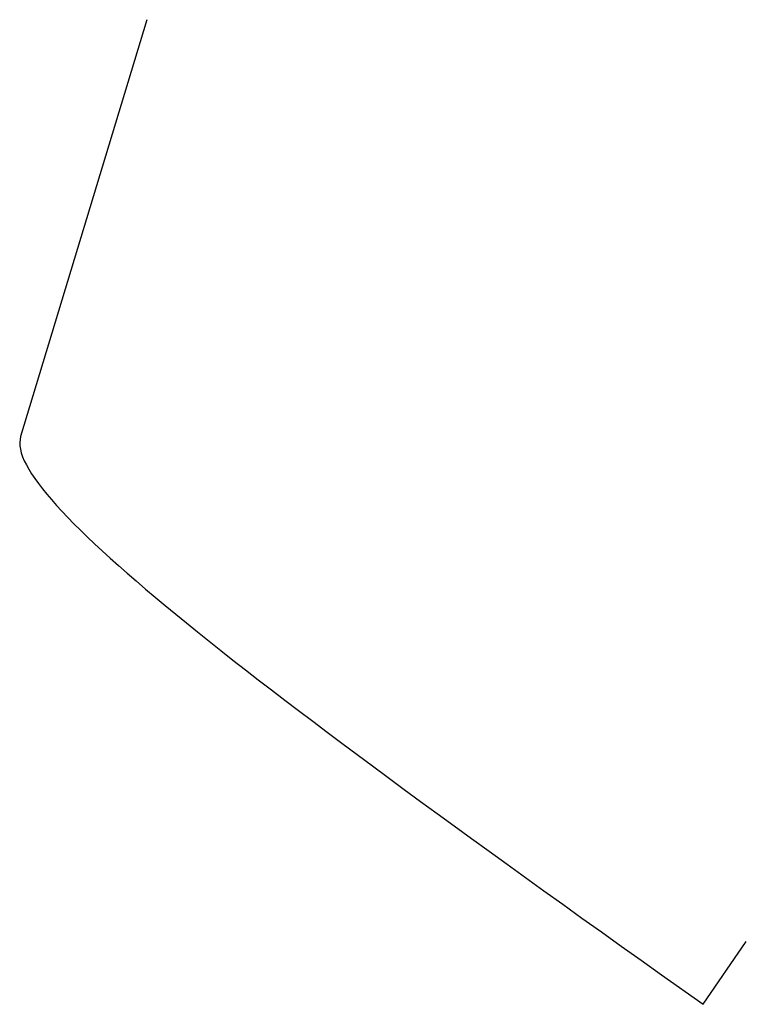
# Model space of a CAD drawing. Extents: x -9 to 9, y -11 to -10.5.
# Drawn here: x -9 to -8.9, y -10.6 to -10.5 of the extents above; entities that cross this region are included whole.
import ezdxf

# ---------------------------------------------------------------- set-up
doc = ezdxf.new("R2010")
doc.units = 0
doc.header["$MEASUREMENT"] = 0
doc.layers.add('GLIDES', color=96, linetype='CONTINUOUS')

msp = doc.modelspace()

# ---------------------------------------------------------------- linework, layer by layer
at = {"layer": 'GLIDES'}
for p, q in [((-8.961046, -10.537558, 0.293), (-8.967954, -10.560379, 0.077134)), ((-8.967954, -10.560379, 0.077134), (-8.968003, -10.560703, 0.074299)), ((-8.968003, -10.560703, 0.074299), (-8.967996, -10.560881, 0.072904)), ((-8.967996, -10.560881, 0.072904), (-8.967967, -10.561069, 0.071524)), ((-8.967967, -10.561069, 0.071524), (-8.967917, -10.561267, 0.07016)), ((-8.967917, -10.561267, 0.07016), (-8.967845, -10.561476, 0.068811)), ((-8.967845, -10.561476, 0.068811), (-8.967753, -10.561696, 0.067478)), ((-8.967753, -10.561696, 0.067478), (-8.96764, -10.561926, 0.066161)), ((-8.96764, -10.561926, 0.066161), (-8.967506, -10.562166, 0.064859)), ((-8.967506, -10.562166, 0.064859), (-8.967352, -10.562417, 0.063573)), ((-8.967352, -10.562417, 0.063573), (-8.967177, -10.562679, 0.062303)), ((-8.967177, -10.562679, 0.062303), (-8.966981, -10.56295, 0.06105)), ((-8.966981, -10.56295, 0.06105), (-8.966764, -10.563233, 0.059812)), ((-8.966764, -10.563233, 0.059812), (-8.966528, -10.563525, 0.058591)), ((-8.966528, -10.563525, 0.058591), (-8.966271, -10.563829, 0.057386)), ((-8.966271, -10.563829, 0.057386), (-8.965994, -10.564142, 0.056197)), ((-8.965994, -10.564142, 0.056197), (-8.965696, -10.564466, 0.055025)), ((-8.965696, -10.564466, 0.055025), (-8.965379, -10.564801, 0.05387)), ((-8.965379, -10.564801, 0.05387), (-8.965042, -10.565146, 0.052732)), ((-8.965042, -10.565146, 0.052732), (-8.964685, -10.565501, 0.05161)), ((-8.964685, -10.565501, 0.05161), (-8.964308, -10.565867, 0.050505)), ((-8.964308, -10.565867, 0.050505), (-8.963911, -10.566243, 0.049417)), ((-8.963911, -10.566243, 0.049417), (-8.963495, -10.56663, 0.048346)), ((-8.963495, -10.56663, 0.048346), (-8.963059, -10.567027, 0.047293)), ((-8.963059, -10.567027, 0.047293), (-8.962604, -10.567435, 0.046257)), ((-8.962604, -10.567435, 0.046257), (-8.962129, -10.567853, 0.045238)), ((-8.962129, -10.567853, 0.045238), (-8.961636, -10.568281, 0.044236)), ((-8.961636, -10.568281, 0.044236), (-8.961123, -10.56872, 0.043252)), ((-8.961123, -10.56872, 0.043252), (-8.960591, -10.569169, 0.042286)), ((-8.960591, -10.569169, 0.042286), (-8.96004, -10.569629, 0.041338)), ((-8.96004, -10.569629, 0.041338), (-8.95947, -10.570099, 0.040407)), ((-8.95947, -10.570099, 0.040407), (-8.958881, -10.57058, 0.039495)), ((-8.958881, -10.57058, 0.039495), (-8.958274, -10.571071, 0.0386)), ((-8.958274, -10.571071, 0.0386), (-8.957648, -10.571572, 0.037724)), ((-8.957648, -10.571572, 0.037724), (-8.957003, -10.572084, 0.036866)), ((-8.957003, -10.572084, 0.036866), (-8.95634, -10.572606, 0.036026)), ((-8.95634, -10.572606, 0.036026), (-8.955659, -10.573139, 0.035204)), ((-8.955659, -10.573139, 0.035204), (-8.954959, -10.573682, 0.034401)), ((-8.954959, -10.573682, 0.034401), (-8.954241, -10.574236, 0.033617)), ((-8.954241, -10.574236, 0.033617), (-8.953505, -10.574799, 0.032851)), ((-8.953505, -10.574799, 0.032851), (-8.952751, -10.575374, 0.032105)), ((-8.952751, -10.575374, 0.032105), (-8.951979, -10.575958, 0.031377)), ((-8.951979, -10.575958, 0.031377), (-8.951189, -10.576554, 0.030668)), ((-8.951189, -10.576554, 0.030668), (-8.950381, -10.577159, 0.029978)), ((-8.950381, -10.577159, 0.029978), (-8.949556, -10.577775, 0.029307)), ((-8.949556, -10.577775, 0.029307), (-8.948713, -10.578401, 0.028656)), ((-8.948713, -10.578401, 0.028656), (-8.947852, -10.579038, 0.028023)), ((-8.947852, -10.579038, 0.028023), (-8.946974, -10.579685, 0.027411)), ((-8.946974, -10.579685, 0.027411), (-8.946079, -10.580343, 0.026818)), ((-8.946079, -10.580343, 0.026818), (-8.945167, -10.581011, 0.026244)), ((-8.945167, -10.581011, 0.026244), (-8.944237, -10.581689, 0.02569)), ((-8.944237, -10.581689, 0.02569), (-8.94329, -10.582377, 0.025156)), ((-8.94329, -10.582377, 0.025156), (-8.942327, -10.583077, 0.024642)), ((-8.942327, -10.583077, 0.024642), (-8.941346, -10.583786, 0.024148)), ((-8.941346, -10.583786, 0.024148), (-8.940349, -10.584506, 0.023674)), ((-8.940349, -10.584506, 0.023674), (-8.939334, -10.585236, 0.023221)), ((-8.939334, -10.585236, 0.023221), (-8.938304, -10.585977, 0.022787)), ((-8.938304, -10.585977, 0.022787), (-8.937256, -10.586728, 0.022374)), ((-8.937256, -10.586728, 0.022374), (-8.936193, -10.587489, 0.021981)), ((-8.936193, -10.587489, 0.021981), (-8.935112, -10.588261, 0.021609)), ((-8.935112, -10.588261, 0.021609), (-8.934016, -10.589043, 0.021258)), ((-8.93063, -10.591451, 0.020329), (-8.928266, -10.588022, 0.020349)), ((-8.934016, -10.589043, 0.021258), (-8.932903, -10.589835, 0.020928)), ((-8.932903, -10.589835, 0.020928), (-8.93063, -10.591451, 0.020329))]:
    msp.add_line(p, q, dxfattribs=at)

doc.saveas('drawing.dxf')
